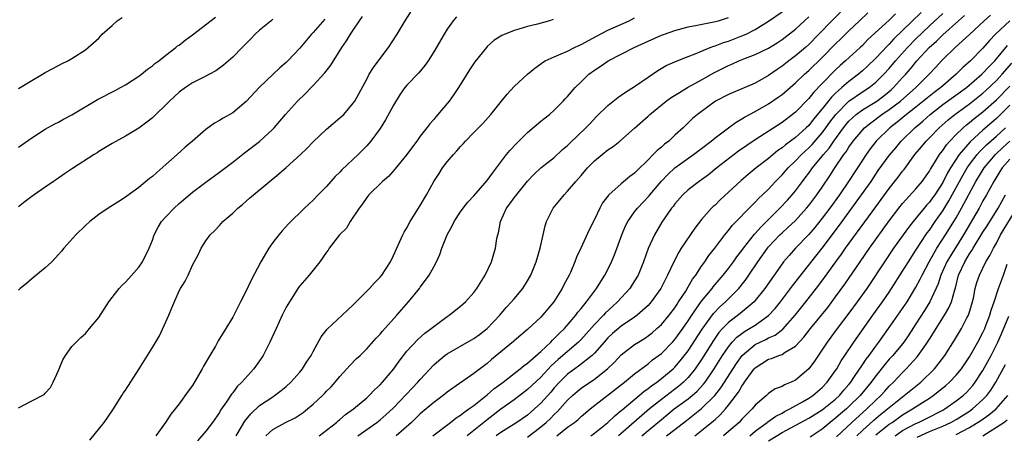
# Model space of a CAD drawing. Units: inches. Extents: x 2514000 to 2517000, y 1536000 to 1539000.
# Drawn here: x 2514393 to 2514540, y 1536123 to 1536185 of the extents above; entities that cross this region are included whole.
import ezdxf

# ---------------------------------------------------------------- set-up
doc = ezdxf.new("R2010")
doc.units = ezdxf.units.IN
doc.header["$MEASUREMENT"] = 0
doc.layers.add('LD25141536_2ft', color=62, linetype='Continuous')

msp = doc.modelspace()

# ---------------------------------------------------------------- linework, layer by layer
at = {"layer": 'LD25141536_2ft'}
for points, elevation in [([(2514403.65, 1536122.35), (2514405.81, 1536125), (2514407.12, 1536126.88), (2514408.46, 1536129), (2514408.66, 1536129.34), (2514409, 1536129.81), (2514411.05, 1536133), (2514413, 1536136.17), (2514414.06, 1536137.94), (2514415.44, 1536141), (2514415.9, 1536142.1), (2514417, 1536144.63), (2514417.21, 1536145), (2514417.9, 1536146.1), (2514418.34, 1536147), (2514419, 1536148.46), (2514419.89, 1536150.11), (2514420.28, 1536151), (2514421, 1536152.11), (2514421.61, 1536153), (2514422.34, 1536153.66), (2514423, 1536154.4), (2514423.29, 1536154.71), (2514423.54, 1536155), (2514425, 1536156.26), (2514425.76, 1536157), (2514426.45, 1536157.55), (2514427.52, 1536158.48), (2514428.1, 1536159), (2514431.89, 1536162.11), (2514433, 1536163.06), (2514435.12, 1536165), (2514436.08, 1536165.92), (2514437, 1536166.91), (2514439, 1536168.81), (2514441, 1536170.47), (2514441.57, 1536171), (2514443, 1536172.67), (2514443.22, 1536173), (2514445, 1536176.25), (2514445.39, 1536177), (2514446.01, 1536177.99), (2514447, 1536179.35), (2514448.25, 1536181), (2514449.55, 1536183), (2514450.75, 1536185), (2514452.03, 1536187)], 6592), ([(2514437.91, 1536123), (2514440.47, 1536125), (2514440.75, 1536125.25), (2514441, 1536125.44), (2514441.84, 1536126.16), (2514443.03, 1536127), (2514445, 1536128.66), (2514445.38, 1536129), (2514446.16, 1536129.84), (2514447, 1536130.62), (2514447.35, 1536131), (2514449.07, 1536133), (2514449.86, 1536134.14), (2514451, 1536135.62), (2514452.62, 1536137.38), (2514453.69, 1536138.31), (2514454.63, 1536139), (2514455, 1536139.32), (2514457, 1536140.82), (2514457.29, 1536141), (2514459, 1536142.36), (2514459.73, 1536143), (2514461, 1536144.42), (2514461.42, 1536145), (2514462.68, 1536147), (2514463.63, 1536149), (2514464.24, 1536151), (2514464.45, 1536152.45), (2514464.56, 1536153), (2514464.67, 1536153.33), (2514464.96, 1536155), (2514465.89, 1536157), (2514466.36, 1536157.64), (2514467, 1536158.56), (2514469, 1536161.04), (2514469.96, 1536162.04), (2514471, 1536163), (2514473, 1536164.59), (2514474.25, 1536165.75), (2514475, 1536166.38), (2514475.3, 1536166.7), (2514477.73, 1536169), (2514478.34, 1536169.66), (2514479.32, 1536170.68), (2514481, 1536172.33), (2514482.47, 1536173.53), (2514483, 1536173.87), (2514483.65, 1536174.35), (2514485, 1536175.19), (2514487, 1536176.58), (2514488.46, 1536177.54), (2514489.7, 1536178.3), (2514491, 1536178.87), (2514491.09, 1536178.91), (2514493, 1536179.66), (2514494.05, 1536180.05), (2514495, 1536180.47), (2514496.28, 1536181), (2514496.8, 1536181.2), (2514497, 1536181.24), (2514498.26, 1536181.74), (2514499, 1536181.96), (2514501, 1536182.72), (2514501.63, 1536183), (2514503, 1536183.67), (2514505, 1536184.95), (2514507, 1536186.35)], 6602), ([(2514515.73, 1536186.27), (2514514.46, 1536185), (2514512.52, 1536183), (2514511, 1536181.46), (2514510.49, 1536181), (2514509, 1536179.73), (2514508.04, 1536179), (2514507, 1536178.19), (2514506.27, 1536177.73), (2514505, 1536176.83), (2514503, 1536175.69), (2514501, 1536174.82), (2514499.7, 1536174.3), (2514499, 1536173.99), (2514497.09, 1536173), (2514494.38, 1536171), (2514493.63, 1536170.37), (2514492.24, 1536169), (2514491, 1536167.88), (2514490.08, 1536167), (2514489.45, 1536166.55), (2514489, 1536166.13), (2514488.37, 1536165.63), (2514487.79, 1536165), (2514487, 1536164.2), (2514485.37, 1536162.63), (2514485, 1536162.22), (2514484.29, 1536161.71), (2514483, 1536160.63), (2514481.17, 1536159), (2514481.08, 1536158.92), (2514481, 1536158.79), (2514480.22, 1536157.78), (2514479.79, 1536157), (2514479, 1536155.32), (2514478.22, 1536153.78), (2514476.97, 1536151), (2514476.33, 1536149.67), (2514476.09, 1536149), (2514475.41, 1536147.41), (2514475.21, 1536147), (2514474.45, 1536145.55), (2514474.2, 1536145), (2514472.92, 1536143), (2514471.25, 1536141), (2514471, 1536140.73), (2514469, 1536138.88), (2514467, 1536137.2), (2514466.9, 1536137.1), (2514463.62, 1536134.38), (2514463, 1536133.82), (2514461, 1536132.31), (2514457.87, 1536130.13), (2514457, 1536129.49), (2514456.4, 1536129), (2514455, 1536127.96), (2514453, 1536126.27), (2514451.67, 1536125), (2514449.38, 1536123)], 6606), ([(2514454.86, 1536123), (2514457.51, 1536125), (2514458.34, 1536125.66), (2514459, 1536126.07), (2514459.5, 1536126.5), (2514460.26, 1536127), (2514461, 1536127.54), (2514463, 1536129.12), (2514464, 1536130), (2514465.35, 1536131), (2514467, 1536132.3), (2514467.92, 1536133), (2514468.5, 1536133.5), (2514469, 1536133.84), (2514471, 1536135.61), (2514472.48, 1536137), (2514472.72, 1536137.28), (2514473, 1536137.51), (2514473.72, 1536138.28), (2514474.51, 1536139), (2514476.23, 1536141), (2514476.54, 1536141.46), (2514477, 1536141.99), (2514477.82, 1536143), (2514479, 1536144.61), (2514479.31, 1536145), (2514479.95, 1536146.05), (2514480.57, 1536147), (2514481, 1536147.86), (2514481.54, 1536149), (2514481.97, 1536150.03), (2514483.08, 1536153), (2514483.66, 1536154.34), (2514483.97, 1536155), (2514485, 1536156.45), (2514485.41, 1536157), (2514487.15, 1536158.85), (2514487.26, 1536159), (2514488.99, 1536161.01), (2514489.95, 1536162.05), (2514491, 1536163.03), (2514493.79, 1536165), (2514495, 1536165.91), (2514496.42, 1536167), (2514497, 1536167.5), (2514498.99, 1536169.01), (2514500.14, 1536169.86), (2514501, 1536170.34), (2514501.4, 1536170.6), (2514503, 1536171.44), (2514505, 1536172.59), (2514506.43, 1536173.57), (2514507, 1536174), (2514509, 1536175.7), (2514510.36, 1536177), (2514511, 1536177.56), (2514513, 1536179.51), (2514515, 1536181.53), (2514515.75, 1536182.25), (2514517, 1536183.49), (2514518.57, 1536185), (2514519.8, 1536186.2)], 6608), ([(2514523.95, 1536186.05), (2514523, 1536185.07), (2514519.83, 1536182.17), (2514519, 1536181.31), (2514518.67, 1536181), (2514516.5, 1536179), (2514515.7, 1536178.3), (2514515, 1536177.64), (2514513, 1536175.63), (2514511.71, 1536174.29), (2514511, 1536173.38), (2514509, 1536171.33), (2514508.59, 1536171), (2514507, 1536169.8), (2514503, 1536167.22), (2514500.51, 1536165.49), (2514497.29, 1536163), (2514496.02, 1536161.98), (2514494.62, 1536161), (2514493, 1536159.73), (2514492.2, 1536159), (2514491, 1536157.64), (2514490.73, 1536157.27), (2514490.49, 1536157), (2514489.07, 1536154.93), (2514487.94, 1536153), (2514487.04, 1536150.96), (2514486.34, 1536149), (2514485.51, 1536147), (2514485, 1536146.12), (2514484.3, 1536145), (2514482.45, 1536143), (2514481.68, 1536142.32), (2514480.63, 1536141.37), (2514480.33, 1536141), (2514479, 1536139.61), (2514477.78, 1536138.22), (2514477, 1536137.37), (2514476.64, 1536137), (2514473.6, 1536134.4), (2514472.55, 1536133.45), (2514471, 1536131.77), (2514469, 1536129.89), (2514467, 1536128.38), (2514465, 1536126.95), (2514463, 1536125.4), (2514459.99, 1536123)], 6610), ([(2514527.76, 1536186.24), (2514525, 1536183.52), (2514523.71, 1536182.29), (2514523, 1536181.51), (2514522.73, 1536181.27), (2514521, 1536179.41), (2514519.78, 1536178.22), (2514519, 1536177.51), (2514518.41, 1536177), (2514517, 1536175.92), (2514515.95, 1536175), (2514515.41, 1536174.59), (2514515, 1536174.17), (2514514.4, 1536173.6), (2514513, 1536171.84), (2514511.71, 1536170.29), (2514511, 1536169.37), (2514510.62, 1536169), (2514509, 1536167.53), (2514508.29, 1536167), (2514507.53, 1536166.47), (2514507, 1536166), (2514506.4, 1536165.6), (2514505.66, 1536165), (2514505, 1536164.44), (2514503.16, 1536163), (2514501.97, 1536162.03), (2514500.89, 1536161.11), (2514497.77, 1536158.23), (2514497, 1536157.47), (2514496.74, 1536157.26), (2514496.49, 1536157), (2514495, 1536155.33), (2514493.97, 1536154.03), (2514491.95, 1536151), (2514491.59, 1536150.41), (2514490.84, 1536149), (2514489.92, 1536147), (2514489.59, 1536146.41), (2514488.89, 1536145), (2514487.48, 1536143), (2514487.26, 1536142.74), (2514487, 1536142.47), (2514485.37, 1536141), (2514485, 1536140.73), (2514483, 1536139.39), (2514481.71, 1536138.29), (2514481, 1536137.64), (2514480.43, 1536137), (2514479, 1536135.35), (2514478.65, 1536135), (2514476.62, 1536133.38), (2514476.06, 1536133), (2514475, 1536132.21), (2514473.77, 1536131), (2514473, 1536130.14), (2514472.48, 1536129.52), (2514471, 1536127.87), (2514470.07, 1536127), (2514469, 1536126.1), (2514467.42, 1536125), (2514465, 1536123.49), (2514464.32, 1536123)], 6612), ([(2514469, 1536122.79), (2514471, 1536124.33), (2514471.8, 1536125), (2514472.42, 1536125.58), (2514473, 1536126.17), (2514473.44, 1536126.56), (2514475, 1536128.32), (2514475.72, 1536129), (2514476.4, 1536129.6), (2514477, 1536130.1), (2514479, 1536131.45), (2514480.95, 1536133), (2514481.98, 1536134.02), (2514483, 1536135.11), (2514485, 1536136.63), (2514485.56, 1536137), (2514486.45, 1536137.55), (2514487, 1536137.92), (2514487.6, 1536138.4), (2514488.31, 1536139), (2514489, 1536139.64), (2514490.15, 1536141), (2514491, 1536142.13), (2514491.33, 1536142.67), (2514491.57, 1536143), (2514492.62, 1536144.62), (2514493, 1536145.25), (2514493.63, 1536146.37), (2514494.13, 1536147), (2514495, 1536148.34), (2514495.48, 1536149), (2514496.08, 1536149.92), (2514496.96, 1536151), (2514498.47, 1536153), (2514498.7, 1536153.3), (2514499, 1536153.64), (2514499.58, 1536154.42), (2514500.16, 1536155), (2514502.09, 1536157), (2514503, 1536157.89), (2514503.53, 1536158.47), (2514504.1, 1536159), (2514505, 1536159.86), (2514506.05, 1536161), (2514507, 1536161.96), (2514507.9, 1536163), (2514509, 1536164.05), (2514509.91, 1536165), (2514511, 1536165.99), (2514511.49, 1536166.51), (2514513, 1536168.25), (2514513.56, 1536169), (2514514.16, 1536169.84), (2514515.03, 1536170.97), (2514517, 1536172.97), (2514519, 1536174.36), (2514520, 1536175), (2514521, 1536175.8), (2514522.21, 1536177), (2514523, 1536177.87), (2514523.95, 1536179), (2514525.75, 1536181), (2514527, 1536182.28), (2514529, 1536184.22), (2514531, 1536186.1)], 6614), ([(2514473.38, 1536123), (2514475, 1536124.27), (2514476, 1536125), (2514476.55, 1536125.45), (2514477, 1536125.88), (2514478.38, 1536127), (2514483.5, 1536131), (2514485, 1536132.25), (2514487, 1536133.76), (2514487.68, 1536134.32), (2514489, 1536135.31), (2514490.67, 1536137), (2514491, 1536137.36), (2514492.2, 1536139), (2514493, 1536140.15), (2514493.55, 1536141), (2514495, 1536143.12), (2514496.55, 1536145), (2514496.74, 1536145.26), (2514498.23, 1536147), (2514499, 1536147.98), (2514499.77, 1536149), (2514500.27, 1536149.73), (2514501, 1536150.66), (2514501.24, 1536151), (2514502.9, 1536153.1), (2514503, 1536153.2), (2514503.82, 1536154.18), (2514504.68, 1536155), (2514506.68, 1536157), (2514507.8, 1536158.2), (2514508.51, 1536159), (2514509, 1536159.59), (2514510.06, 1536161), (2514510.48, 1536161.52), (2514511, 1536162.21), (2514511.57, 1536163), (2514513, 1536164.75), (2514513.18, 1536165), (2514514.02, 1536165.98), (2514514.72, 1536167), (2514516.2, 1536169), (2514516.55, 1536169.45), (2514517, 1536169.97), (2514517.51, 1536170.49), (2514518.09, 1536171), (2514519, 1536171.69), (2514521.14, 1536173), (2514522.21, 1536173.79), (2514523, 1536174.41), (2514523.32, 1536174.68), (2514523.66, 1536175), (2514525, 1536176.5), (2514525.47, 1536177), (2514526.18, 1536177.82), (2514527.15, 1536179), (2514528.98, 1536181), (2514530.05, 1536181.95), (2514531, 1536182.89), (2514533.33, 1536185), (2514534.22, 1536185.78)], 6616), ([(2514478.45, 1536123), (2514479, 1536123.41), (2514481, 1536124.99), (2514482.02, 1536125.98), (2514483, 1536126.76), (2514483.12, 1536126.88), (2514485.68, 1536129), (2514486.38, 1536129.62), (2514487, 1536130.04), (2514487.52, 1536130.48), (2514488.29, 1536131), (2514489, 1536131.54), (2514490.76, 1536133), (2514491, 1536133.23), (2514491.82, 1536134.18), (2514493, 1536135.7), (2514495.08, 1536138.92), (2514496.75, 1536141.25), (2514497.73, 1536142.27), (2514498.57, 1536143), (2514500.54, 1536145), (2514500.75, 1536145.25), (2514501.63, 1536146.37), (2514502.07, 1536147), (2514503.41, 1536149), (2514504.81, 1536151), (2514505, 1536151.23), (2514506.67, 1536153), (2514507, 1536153.32), (2514507.89, 1536154.11), (2514509, 1536155.18), (2514510.67, 1536157), (2514511, 1536157.39), (2514512.21, 1536159), (2514513, 1536160.14), (2514514.16, 1536161.84), (2514514.89, 1536163), (2514516.24, 1536165), (2514516.57, 1536165.43), (2514517, 1536166.11), (2514517.64, 1536167), (2514519, 1536168.66), (2514519.32, 1536169), (2514520.24, 1536169.76), (2514521.91, 1536171), (2514523, 1536171.72), (2514524.68, 1536173), (2514526.96, 1536175), (2514528.99, 1536177), (2514529.95, 1536178.05), (2514530.79, 1536179), (2514531, 1536179.22), (2514532.85, 1536181), (2514535, 1536182.96), (2514537.16, 1536185), (2514538.15, 1536185.85)], 6618), ([(2514393, 1536127.15), (2514395, 1536128.23), (2514396.83, 1536129.17), (2514397, 1536129.34), (2514397.77, 1536130.23), (2514398.21, 1536131), (2514399, 1536132.75), (2514399.09, 1536133), (2514399.64, 1536134.36), (2514400.02, 1536135), (2514401, 1536136.32), (2514401.61, 1536137), (2514402.31, 1536137.69), (2514403, 1536138.3), (2514403.63, 1536139), (2514405, 1536140.65), (2514406.52, 1536143), (2514407, 1536143.66), (2514408.07, 1536145), (2514408.51, 1536145.49), (2514409, 1536145.93), (2514409.5, 1536146.5), (2514411, 1536148.17), (2514411.54, 1536149), (2514412.51, 1536151), (2514413, 1536152.23), (2514413.26, 1536153), (2514413.85, 1536154.15), (2514414.38, 1536155), (2514415, 1536155.7), (2514416.25, 1536157), (2514417, 1536157.69), (2514419, 1536159.37), (2514421, 1536160.9), (2514423, 1536162.38), (2514425, 1536163.89), (2514426.75, 1536165.25), (2514429, 1536166.95), (2514431, 1536168.8), (2514431.2, 1536169), (2514432.86, 1536171), (2514434.66, 1536173), (2514435.86, 1536174.14), (2514436.69, 1536175), (2514437, 1536175.3), (2514438.77, 1536177.23), (2514439.63, 1536178.37), (2514441.27, 1536181), (2514442, 1536182), (2514442.59, 1536183), (2514443, 1536183.58), (2514443.92, 1536185), (2514444.39, 1536185.61)], 6590), ([(2514393, 1536166.1), (2514395, 1536167.49), (2514397, 1536168.79), (2514398.42, 1536169.58), (2514399, 1536169.86), (2514399.73, 1536170.27), (2514401, 1536170.93), (2514404.79, 1536173.21), (2514407.44, 1536174.56), (2514408.25, 1536175), (2514409, 1536175.44), (2514411, 1536176.72), (2514411.4, 1536177), (2514412.26, 1536177.74), (2514413, 1536178.25), (2514413.39, 1536178.61), (2514413.95, 1536179), (2514415, 1536179.86), (2514416.49, 1536181), (2514416.76, 1536181.24), (2514417, 1536181.37), (2514417.89, 1536182.11), (2514419, 1536182.87), (2514422.45, 1536185.55)], 6584), ([(2514393, 1536174.87), (2514395, 1536176.07), (2514396.59, 1536177), (2514397, 1536177.26), (2514399, 1536178.32), (2514399.43, 1536178.57), (2514400.36, 1536179), (2514401, 1536179.36), (2514403, 1536180.67), (2514403.4, 1536181), (2514405, 1536182.41), (2514405.53, 1536183), (2514407, 1536184.28), (2514407.75, 1536185), (2514408.5, 1536185.5)], 6582), ([(2514438.77, 1536185.23), (2514437, 1536183.25), (2514436.75, 1536183), (2514435, 1536180.89), (2514433.23, 1536179), (2514433, 1536178.78), (2514432.04, 1536177.96), (2514431.05, 1536177), (2514429, 1536175.06), (2514427, 1536172.94), (2514425, 1536171.26), (2514423.55, 1536170.45), (2514423, 1536170.07), (2514422.3, 1536169.7), (2514421, 1536168.74), (2514418.99, 1536167), (2514417.91, 1536166.09), (2514416.7, 1536165), (2514415, 1536163.5), (2514413.65, 1536162.35), (2514413, 1536161.74), (2514412.58, 1536161.42), (2514411, 1536160.08), (2514409.2, 1536158.8), (2514409, 1536158.63), (2514407.99, 1536158.01), (2514406.39, 1536157), (2514405, 1536156.06), (2514403.66, 1536155), (2514403, 1536154.39), (2514401.58, 1536153), (2514399.78, 1536151), (2514399.44, 1536150.56), (2514399, 1536150.08), (2514398.01, 1536149), (2514397, 1536148.07), (2514395.32, 1536146.68), (2514395, 1536146.46), (2514394.23, 1536145.77), (2514393.27, 1536145), (2514393, 1536144.75)], 6588), ([(2514431, 1536185.22), (2514430.73, 1536185), (2514429, 1536183.58), (2514428.37, 1536183), (2514427.71, 1536182.29), (2514426.71, 1536181.29), (2514426.39, 1536181), (2514425, 1536179.56), (2514423.64, 1536178.36), (2514422.5, 1536177.5), (2514421.55, 1536177), (2514420.49, 1536176.49), (2514419, 1536175.73), (2514417.93, 1536175), (2514417, 1536174.31), (2514415.56, 1536173), (2514415, 1536172.41), (2514413.5, 1536171), (2514413.26, 1536170.74), (2514413, 1536170.49), (2514412.18, 1536169.82), (2514411, 1536168.93), (2514409, 1536167.73), (2514407, 1536166.64), (2514405, 1536165.44), (2514404.74, 1536165.26), (2514404.3, 1536165), (2514401.09, 1536162.91), (2514399.89, 1536162.11), (2514398.71, 1536161.29), (2514398.25, 1536161), (2514397, 1536160.12), (2514395.34, 1536159), (2514395, 1536158.75), (2514394.03, 1536157.97), (2514393, 1536157.21)], 6586), ([(2514458.4, 1536185.6), (2514457.9, 1536185), (2514457, 1536183.73), (2514456.54, 1536183), (2514455, 1536180.34), (2514454.16, 1536179), (2514453.69, 1536178.31), (2514452.77, 1536177.23), (2514451, 1536175.38), (2514450.7, 1536175), (2514449.98, 1536174.02), (2514449, 1536172.4), (2514447.82, 1536170.18), (2514447, 1536168.88), (2514445.62, 1536167), (2514445, 1536166.29), (2514443.71, 1536165), (2514441.3, 1536162.7), (2514441, 1536162.36), (2514440.29, 1536161.71), (2514439, 1536160.24), (2514437.77, 1536159), (2514437, 1536158.2), (2514435.73, 1536157), (2514433.35, 1536154.65), (2514432.39, 1536153.61), (2514431.88, 1536153), (2514431, 1536151.86), (2514430.41, 1536151), (2514429.21, 1536149), (2514427.76, 1536146.24), (2514427, 1536144.64), (2514426.18, 1536143), (2514425, 1536140.72), (2514423.96, 1536139), (2514422.81, 1536137.19), (2514422.41, 1536136.41), (2514421.59, 1536135), (2514420.62, 1536133.38), (2514420.45, 1536133), (2514419, 1536130.53), (2514418.35, 1536129.65), (2514417, 1536127.76), (2514416.43, 1536127), (2514415.75, 1536126.25), (2514414.96, 1536124.96), (2514413.54, 1536123)], 6594), ([(2514472.83, 1536185.17), (2514472.27, 1536185), (2514470.5, 1536184.5), (2514469, 1536184.12), (2514467.73, 1536183.73), (2514467, 1536183.55), (2514465.19, 1536182.81), (2514463.98, 1536182.02), (2514463, 1536181.15), (2514462.86, 1536181), (2514461.15, 1536178.85), (2514460.36, 1536177.64), (2514458.7, 1536175), (2514458.02, 1536173.98), (2514457.3, 1536173), (2514457, 1536172.62), (2514455.64, 1536171), (2514455.34, 1536170.66), (2514455, 1536170.23), (2514454.41, 1536169.59), (2514453.98, 1536169), (2514453, 1536167.73), (2514452.47, 1536167), (2514451.82, 1536166.18), (2514450.99, 1536165.01), (2514449.2, 1536162.8), (2514448.26, 1536161.74), (2514447.37, 1536161), (2514445.34, 1536159), (2514445, 1536158.59), (2514444.37, 1536157.63), (2514443.86, 1536157), (2514442.54, 1536155), (2514441.97, 1536154.03), (2514440.96, 1536153), (2514439.42, 1536151), (2514439.26, 1536150.74), (2514439, 1536150.41), (2514438.02, 1536149), (2514437, 1536147.73), (2514436.39, 1536147), (2514435, 1536145.4), (2514434.83, 1536145.17), (2514433.45, 1536143), (2514433, 1536142.21), (2514432.4, 1536141), (2514431.46, 1536139), (2514430.54, 1536137), (2514429.53, 1536135), (2514429, 1536134.2), (2514428.14, 1536133), (2514426.34, 1536131), (2514425.64, 1536130.36), (2514425, 1536129.43), (2514424.8, 1536129.2), (2514424.09, 1536128.09), (2514423.18, 1536126.82), (2514423, 1536126.5), (2514421.97, 1536125), (2514421, 1536123.69), (2514419.75, 1536122.25)], 6596), ([(2514425.53, 1536123), (2514426.32, 1536124.32), (2514426.82, 1536125.18), (2514427.71, 1536126.29), (2514429, 1536127.5), (2514431, 1536128.84), (2514431.26, 1536129), (2514432.25, 1536129.75), (2514433, 1536130.38), (2514433.68, 1536131), (2514435, 1536132.51), (2514435.41, 1536133), (2514436.01, 1536133.99), (2514436.69, 1536135), (2514437, 1536135.61), (2514438.2, 1536137.8), (2514439.1, 1536138.9), (2514441.35, 1536141), (2514442.17, 1536141.83), (2514443, 1536142.57), (2514443.44, 1536143), (2514445.43, 1536145), (2514446.16, 1536145.84), (2514447, 1536146.69), (2514447.25, 1536147), (2514448.53, 1536149), (2514449, 1536149.93), (2514450.38, 1536153), (2514450.59, 1536153.41), (2514451, 1536154.07), (2514451.51, 1536155), (2514453, 1536157.38), (2514453.93, 1536159), (2514455.04, 1536161), (2514455.8, 1536162.2), (2514456.33, 1536163), (2514457, 1536163.92), (2514457.94, 1536165), (2514458.46, 1536165.54), (2514459, 1536166.2), (2514459.4, 1536166.6), (2514459.76, 1536167), (2514461, 1536168.31), (2514462.35, 1536169.65), (2514463.54, 1536171), (2514465.14, 1536173), (2514465.95, 1536174.05), (2514467, 1536175.16), (2514468.99, 1536177), (2514470.09, 1536177.91), (2514471, 1536178.56), (2514471.25, 1536178.75), (2514471.65, 1536179), (2514473, 1536179.62), (2514474.03, 1536180.03), (2514475, 1536180.47), (2514476.03, 1536181), (2514476.68, 1536181.32), (2514477, 1536181.44), (2514479.3, 1536182.7), (2514481, 1536183.57), (2514484.2, 1536185), (2514485, 1536185.41)], 6598), ([(2514429.93, 1536123), (2514431, 1536123.96), (2514432.88, 1536125), (2514434.3, 1536125.7), (2514435.52, 1536126.48), (2514436.18, 1536127), (2514437, 1536127.7), (2514438.4, 1536129), (2514438.7, 1536129.3), (2514439, 1536129.64), (2514439.68, 1536130.32), (2514440.29, 1536131), (2514441, 1536131.86), (2514442.05, 1536133), (2514442.49, 1536133.51), (2514443.48, 1536134.52), (2514444, 1536135), (2514445, 1536135.98), (2514446.43, 1536137.57), (2514447, 1536138.16), (2514447.37, 1536138.63), (2514449.51, 1536141), (2514450.19, 1536141.81), (2514451.23, 1536143), (2514452.86, 1536145), (2514453, 1536145.21), (2514453.78, 1536146.22), (2514454.34, 1536147), (2514455, 1536148.25), (2514455.43, 1536149), (2514455.93, 1536150.07), (2514456.23, 1536151), (2514457.02, 1536153), (2514457.73, 1536154.27), (2514458.08, 1536155), (2514459, 1536156.43), (2514459.41, 1536157), (2514460.12, 1536157.88), (2514461, 1536158.84), (2514463, 1536161.13), (2514463.76, 1536162.24), (2514465.88, 1536165), (2514466.37, 1536165.63), (2514467.34, 1536166.66), (2514469, 1536168.32), (2514471, 1536169.97), (2514472.29, 1536171), (2514473, 1536171.63), (2514474.33, 1536173), (2514474.65, 1536173.35), (2514475, 1536173.7), (2514476.14, 1536175), (2514477, 1536175.88), (2514478.18, 1536177), (2514479, 1536177.63), (2514479.84, 1536178.16), (2514481.06, 1536179), (2514484.93, 1536181), (2514487, 1536181.96), (2514489, 1536182.82), (2514489.47, 1536183), (2514491, 1536183.56), (2514493, 1536184.1), (2514494.33, 1536184.33), (2514496.81, 1536184.81), (2514497.5, 1536185), (2514499, 1536185.48)], 6600), ([(2514443.66, 1536123), (2514445, 1536123.93), (2514446.53, 1536125), (2514447, 1536125.36), (2514447.87, 1536126.13), (2514449, 1536127.18), (2514451.84, 1536130.16), (2514452.65, 1536131), (2514453, 1536131.41), (2514455, 1536133.58), (2514455.75, 1536134.25), (2514456.68, 1536135), (2514457, 1536135.23), (2514460.65, 1536137.35), (2514461, 1536137.54), (2514461.85, 1536138.15), (2514463, 1536139.02), (2514464.87, 1536141), (2514465.83, 1536142.17), (2514466.63, 1536143), (2514467, 1536143.48), (2514468.29, 1536145), (2514469, 1536146.16), (2514469.48, 1536147), (2514470.31, 1536149), (2514470.92, 1536151), (2514471.32, 1536153), (2514471.62, 1536154.38), (2514471.82, 1536155), (2514472.84, 1536157), (2514473.83, 1536158.17), (2514474.48, 1536159), (2514475, 1536159.53), (2514476.22, 1536161), (2514477, 1536161.89), (2514477.97, 1536163), (2514479, 1536164.06), (2514480.13, 1536165), (2514481, 1536165.7), (2514481.78, 1536166.22), (2514482.77, 1536167), (2514485, 1536168.93), (2514487, 1536170.73), (2514487.27, 1536171), (2514489.69, 1536173), (2514490.45, 1536173.55), (2514491.7, 1536174.3), (2514492.91, 1536175), (2514495, 1536176.16), (2514496.81, 1536177.19), (2514499, 1536178.31), (2514499.49, 1536178.51), (2514500.57, 1536179), (2514501.28, 1536179.28), (2514503, 1536179.93), (2514505, 1536180.9), (2514506.29, 1536181.71), (2514507, 1536182.19), (2514509, 1536183.75), (2514510.35, 1536185), (2514511, 1536185.57)], 6604), ([(2514541, 1536184.96), (2514538.88, 1536183), (2514537.97, 1536182.03), (2514537, 1536180.88), (2514535.12, 1536179), (2514533.98, 1536178.02), (2514533, 1536177), (2514531, 1536175.29), (2514530.69, 1536175), (2514529.71, 1536174.29), (2514527, 1536172.1), (2514525.6, 1536171), (2514524.17, 1536169.83), (2514523.09, 1536169), (2514521.07, 1536167), (2514520.16, 1536165.84), (2514519.55, 1536165), (2514519, 1536164.19), (2514516.93, 1536161), (2514515.57, 1536159), (2514514.13, 1536157), (2514513, 1536155.49), (2514511.89, 1536154.11), (2514511, 1536153.05), (2514509.03, 1536151), (2514508.05, 1536149.95), (2514507.24, 1536149), (2514507, 1536148.69), (2514504.44, 1536145), (2514503, 1536143.19), (2514502.83, 1536143), (2514500.76, 1536141.24), (2514499, 1536139.92), (2514498.12, 1536139), (2514497.59, 1536138.41), (2514496.77, 1536137.23), (2514495, 1536134.4), (2514494.05, 1536133), (2514493, 1536131.7), (2514492.31, 1536131), (2514491.6, 1536130.4), (2514489, 1536128.44), (2514487.2, 1536127), (2514482.59, 1536123)], 6620), ([(2514486.09, 1536123), (2514487, 1536123.78), (2514489, 1536125.45), (2514490.91, 1536127), (2514493, 1536128.53), (2514493.57, 1536129), (2514494.34, 1536129.66), (2514495.3, 1536130.7), (2514495.52, 1536131), (2514496.88, 1536133), (2514498.13, 1536135), (2514499, 1536136.29), (2514499.58, 1536137), (2514500.26, 1536137.74), (2514501, 1536138.3), (2514501.41, 1536138.59), (2514502.16, 1536139), (2514503, 1536139.53), (2514505, 1536140.95), (2514505.98, 1536142.02), (2514506.76, 1536143), (2514508.29, 1536145), (2514508.59, 1536145.41), (2514509.45, 1536146.55), (2514513, 1536151.03), (2514515.56, 1536154.44), (2514517.44, 1536157), (2514518.89, 1536159), (2514520.29, 1536161), (2514521.38, 1536162.62), (2514523, 1536164.85), (2514523.97, 1536166.03), (2514524.79, 1536167), (2514526.84, 1536169), (2514528.01, 1536169.99), (2514529.14, 1536171), (2514531, 1536172.46), (2514534.53, 1536175), (2514536.83, 1536177), (2514537, 1536177.16), (2514537.88, 1536178.12), (2514538.76, 1536179), (2514539, 1536179.28), (2514540.68, 1536181.32)], 6622), ([(2514489.78, 1536123), (2514491, 1536123.96), (2514492.72, 1536125.28), (2514495, 1536127.08), (2514496.97, 1536129.03), (2514497.85, 1536130.15), (2514500.19, 1536133.81), (2514501.03, 1536135), (2514503, 1536136.63), (2514503.76, 1536137), (2514504.61, 1536137.39), (2514505, 1536137.61), (2514505.97, 1536138.03), (2514507.1, 1536138.9), (2514508.97, 1536141), (2514510.58, 1536143), (2514512.51, 1536145.49), (2514513.36, 1536146.64), (2514515.04, 1536149), (2514515.87, 1536150.13), (2514516.47, 1536151), (2514521, 1536157.22), (2514523, 1536159.94), (2514524.36, 1536161.64), (2514525, 1536162.53), (2514525.22, 1536162.78), (2514526.83, 1536165), (2514527.83, 1536166.17), (2514528.5, 1536167), (2514529, 1536167.49), (2514530.47, 1536169), (2514531.8, 1536170.2), (2514532.79, 1536171), (2514535, 1536172.56), (2514537, 1536174.17), (2514537.43, 1536174.57), (2514539, 1536176.06), (2514539.88, 1536177), (2514541.33, 1536178.67)], 6624), ([(2514493.99, 1536123), (2514495, 1536123.79), (2514496.78, 1536125.22), (2514497, 1536125.44), (2514497.83, 1536126.17), (2514498.54, 1536127), (2514499, 1536127.56), (2514500.48, 1536129.52), (2514501, 1536130.42), (2514501.26, 1536130.74), (2514501.42, 1536131), (2514502.46, 1536132.46), (2514502.86, 1536133), (2514503, 1536133.16), (2514505, 1536134.44), (2514505.45, 1536134.55), (2514506.54, 1536135), (2514507, 1536135.15), (2514507.48, 1536135.48), (2514509, 1536136.37), (2514510.27, 1536137.73), (2514511.24, 1536139), (2514513.82, 1536142.18), (2514515, 1536143.73), (2514516.37, 1536145.63), (2514518.66, 1536149), (2514520.04, 1536151), (2514523, 1536155.12), (2514524.44, 1536157), (2514525, 1536157.69), (2514527, 1536159.87), (2514527.94, 1536161), (2514529, 1536162.53), (2514529.16, 1536162.84), (2514529.75, 1536163.75), (2514530.51, 1536165), (2514530.72, 1536165.28), (2514531, 1536165.61), (2514531.56, 1536166.44), (2514532.06, 1536167), (2514533, 1536167.99), (2514534.03, 1536169), (2514534.54, 1536169.46), (2514535, 1536169.79), (2514535.65, 1536170.35), (2514537, 1536171.39), (2514539, 1536173.17), (2514541, 1536175.22)], 6626), ([(2514541, 1536172.37), (2514539.63, 1536171), (2514539, 1536170.39), (2514537, 1536168.66), (2514535.07, 1536166.93), (2514533.45, 1536165), (2514532.15, 1536163), (2514531.72, 1536162.28), (2514531, 1536160.85), (2514529.8, 1536159), (2514529.47, 1536158.53), (2514529, 1536157.89), (2514528.57, 1536157.43), (2514528.21, 1536157), (2514526.56, 1536155), (2514525.87, 1536154.12), (2514523.66, 1536151), (2514522.3, 1536149), (2514519.65, 1536145), (2514518.23, 1536143), (2514517, 1536141.31), (2514515.23, 1536139), (2514513.75, 1536137), (2514511.85, 1536134.15), (2514511, 1536133), (2514509, 1536131.3), (2514508.38, 1536131), (2514507.38, 1536130.62), (2514507, 1536130.37), (2514506, 1536130), (2514505, 1536129.32), (2514504.66, 1536129), (2514503, 1536127.58), (2514502.54, 1536127), (2514501, 1536125.46), (2514500.79, 1536125.21), (2514500.58, 1536125), (2514499, 1536123.62), (2514498.27, 1536123)], 6628), ([(2514502.22, 1536123), (2514503, 1536123.67), (2514504.79, 1536125), (2514504.9, 1536125.1), (2514506.06, 1536125.94), (2514507, 1536126.4), (2514507.38, 1536126.62), (2514508.15, 1536127), (2514510.08, 1536128.08), (2514511, 1536128.61), (2514511.59, 1536129), (2514513, 1536130.2), (2514513.76, 1536131), (2514515, 1536132.73), (2514515.18, 1536133), (2514515.83, 1536134.17), (2514516.4, 1536135), (2514517.72, 1536137), (2514520.54, 1536141), (2514521.98, 1536143), (2514523, 1536144.46), (2514523.36, 1536145), (2514525, 1536147.58), (2514525.87, 1536149), (2514527, 1536150.73), (2514527.16, 1536151), (2514528.48, 1536153), (2514528.69, 1536153.31), (2514529, 1536153.7), (2514529.87, 1536155), (2514531, 1536156.6), (2514531.92, 1536158.08), (2514534.04, 1536161.96), (2514534.64, 1536163), (2514535, 1536163.53), (2514536.12, 1536165), (2514536.53, 1536165.47), (2514537, 1536165.92), (2514537.54, 1536166.46), (2514539, 1536167.74), (2514540.38, 1536169)], 6630), ([(2514505, 1536122.26), (2514507, 1536123.5), (2514511, 1536125.64), (2514513, 1536126.87), (2514515, 1536128.47), (2514515.57, 1536129), (2514516.21, 1536129.79), (2514517, 1536130.68), (2514517.26, 1536131), (2514517.84, 1536131.84), (2514519, 1536133.58), (2514519.55, 1536134.45), (2514519.99, 1536135), (2514521, 1536136.4), (2514521.47, 1536137), (2514522.9, 1536139), (2514525, 1536142.01), (2514525.66, 1536143), (2514527, 1536145.2), (2514527.63, 1536146.37), (2514527.92, 1536147), (2514528.98, 1536149), (2514530.13, 1536151), (2514531.42, 1536153), (2514533, 1536155.57), (2514533.81, 1536157), (2514535.95, 1536161), (2514537.18, 1536163), (2514538.89, 1536165), (2514539.95, 1536166.05), (2514541, 1536167.01)], 6632), ([(2514541, 1536164.33), (2514539.86, 1536163), (2514539.54, 1536162.46), (2514538.6, 1536161), (2514537.52, 1536159), (2514537, 1536158.08), (2514536.42, 1536157), (2514534.07, 1536153), (2514532.13, 1536149.87), (2514531.62, 1536149), (2514530.72, 1536147), (2514530.3, 1536145.7), (2514529.05, 1536143), (2514528.27, 1536141.73), (2514527, 1536139.72), (2514525.93, 1536138.07), (2514525.2, 1536137), (2514525, 1536136.75), (2514523.52, 1536135), (2514523, 1536134.43), (2514522.34, 1536133.66), (2514521, 1536131.97), (2514520.3, 1536131), (2514518.67, 1536129), (2514517, 1536127.36), (2514516.61, 1536127), (2514515.74, 1536126.26), (2514515, 1536125.61), (2514514.2, 1536125), (2514513, 1536123.99), (2514511.19, 1536122.81)], 6634), ([(2514515.15, 1536122.85), (2514517.4, 1536125), (2514519.65, 1536127), (2514521, 1536128.33), (2514521.73, 1536129), (2514522.33, 1536129.67), (2514523, 1536130.4), (2514523.64, 1536131), (2514525, 1536132.46), (2514525.55, 1536133), (2514527.19, 1536134.81), (2514527.33, 1536135), (2514528.05, 1536136.05), (2514528.73, 1536137), (2514529, 1536137.44), (2514529.62, 1536138.38), (2514529.99, 1536139), (2514531.27, 1536141), (2514531.91, 1536142.09), (2514532.29, 1536143), (2514532.78, 1536144.78), (2514532.89, 1536145.11), (2514533.37, 1536147), (2514534.3, 1536149), (2514535, 1536150.17), (2514535.34, 1536150.66), (2514535.52, 1536151), (2514537, 1536153.43), (2514537.62, 1536154.38), (2514539.25, 1536157), (2514540.35, 1536159)], 6636), ([(2514518.16, 1536123), (2514519, 1536123.8), (2514520.69, 1536125.31), (2514521.77, 1536126.23), (2514522.74, 1536127), (2514523, 1536127.24), (2514525, 1536128.83), (2514525.25, 1536129), (2514526.21, 1536129.79), (2514527.7, 1536131), (2514529.75, 1536133), (2514530.32, 1536133.68), (2514531.29, 1536135), (2514532.74, 1536137.26), (2514533.79, 1536139), (2514534.61, 1536140.61), (2514534.82, 1536141), (2514535.35, 1536142.65), (2514535.57, 1536143.57), (2514535.86, 1536145), (2514536.1, 1536145.9), (2514536.46, 1536147), (2514537.45, 1536149), (2514538.05, 1536149.95), (2514538.55, 1536151), (2514539, 1536151.76), (2514539.63, 1536153), (2514542.04, 1536157)], 6638), ([(2514521, 1536123.12), (2514523, 1536124.71), (2514523.43, 1536125), (2514525, 1536126.13), (2514526.49, 1536127), (2514527.98, 1536127.98), (2514529, 1536128.62), (2514529.58, 1536129), (2514531.48, 1536130.52), (2514532.02, 1536131), (2514533, 1536132.04), (2514533.78, 1536133), (2514535, 1536134.78), (2514536.25, 1536137), (2514537, 1536138.42), (2514537.27, 1536139), (2514537.45, 1536139.45), (2514538.04, 1536141), (2514538.24, 1536141.76), (2514538.67, 1536143), (2514539.31, 1536145), (2514540.05, 1536147), (2514540.62, 1536148.62)], 6640), ([(2514523.87, 1536123), (2514525, 1536123.77), (2514527, 1536124.83), (2514527.4, 1536125), (2514528.47, 1536125.53), (2514531, 1536126.83), (2514531.3, 1536127), (2514533, 1536128.2), (2514534.04, 1536129), (2514534.53, 1536129.47), (2514535, 1536129.96), (2514535.48, 1536130.52), (2514535.84, 1536131), (2514537, 1536132.76), (2514538.22, 1536135), (2514539.22, 1536137), (2514539.77, 1536138.23), (2514540.87, 1536140.87)], 6642), ([(2514527.19, 1536122.81), (2514529, 1536123.62), (2514531, 1536124.44), (2514532.2, 1536125), (2514533, 1536125.45), (2514535, 1536126.7), (2514535.44, 1536127), (2514537, 1536128.4), (2514537.58, 1536129), (2514538.18, 1536129.82), (2514538.9, 1536131), (2514540.36, 1536133.64)], 6644), ([(2514533, 1536123.17), (2514535, 1536124.22), (2514536.7, 1536125.3), (2514537.89, 1536126.11), (2514538.95, 1536127), (2514540.7, 1536129)], 6646), ([(2514537, 1536123), (2514540.12, 1536125), (2514540.63, 1536125.37)], 6648)]:
    msp.add_lwpolyline(points, dxfattribs=dict(at, elevation=elevation))

doc.saveas('drawing.dxf')
